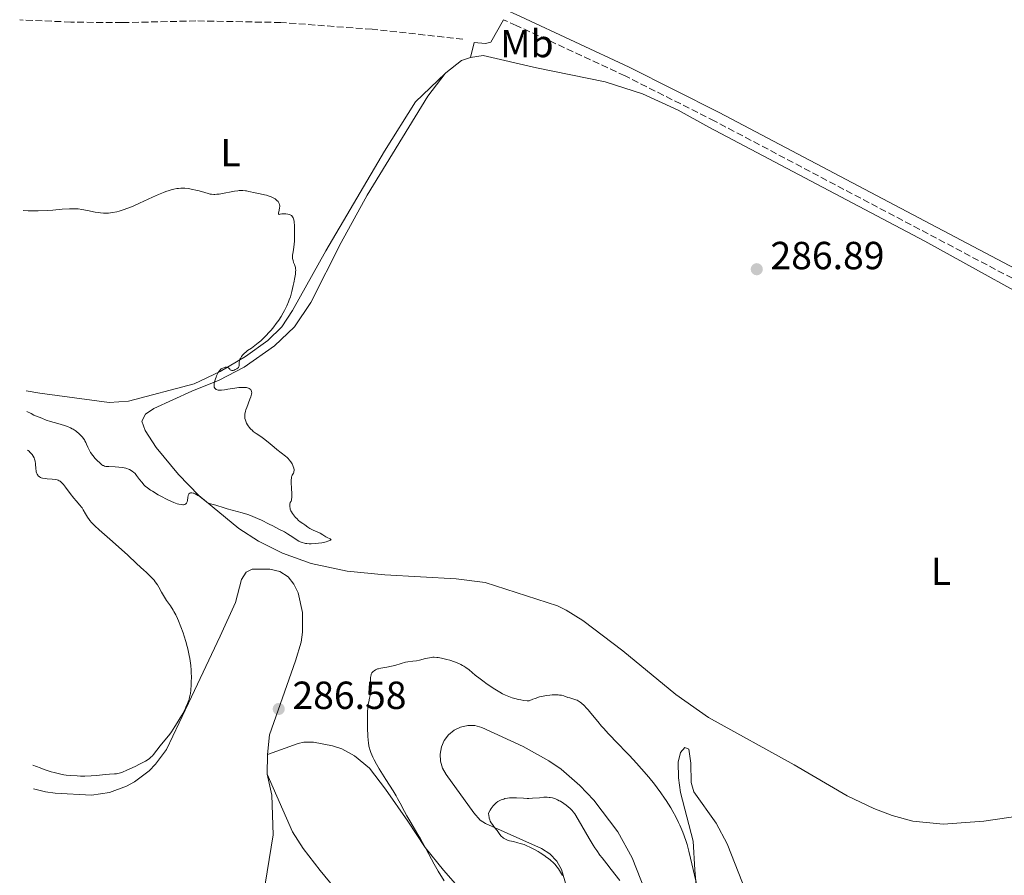
# Model space of a CAD drawing. Units: metres. Extents: x 625623 to 629107, y 4667096 to 4669471.
# Drawn here: x 625628 to 625880, y 4668887 to 4669105 of the extents above; entities that cross this region are included whole.
import ezdxf
from ezdxf.enums import TextEntityAlignment as Align

# ---------------------------------------------------------------- set-up
doc = ezdxf.new("R2010")
doc.units = ezdxf.units.M
doc.header["$MEASUREMENT"] = 0
doc.linetypes.add('DGN Style 3', pattern=[2.435890702152634, 1.739921930109024, -0.6959687720436097])
for name, color, linetype, lineweight in [('Camino', 7, 'DGN Style 3', 0), ('Cota de punto acotado terreno', 7, 'Continuous', 0), ('Curva de nivel intermedia', 30, 'Continuous', 0), ('Etiqueta de uso rústico', 92, 'Continuous', 0), ('Línea de cambio de uso (parcela vista)', 92, 'Continuous', 0), ('Margen derecho', 7, 'Continuous', 0), ('Punto acotado terreno (símbolo)', 7, 'Continuous', 0), ('Senda', 7, 'DGN Style 3', 0)]:
    doc.layers.add(name, color=color, linetype=linetype, lineweight=lineweight)
doc.styles.add('Style-Arial', font='arial.ttf')

# ---------------------------------------------------------------- blocks, each defined once
blk = doc.blocks.new('5PATER')
at = {"layer": 'Punto acotado terreno (símbolo)', "linetype": 'Continuous', "lineweight": 0}
h = blk.add_hatch(color=51, dxfattribs=at)
edge = h.paths.add_edge_path()
edge.add_ellipse((0, 0), major_axis=(-0.1095731443231308, -0.1110710700762829), ratio=0.9994222409660317, start_angle=0, end_angle=360)

msp = doc.modelspace()

# ---------------------------------------------------------------- linework, layer by layer
at = {"layer": 'Camino', "color": 7, "linetype": 'DGN Style 3', "lineweight": 0}
msp.add_polyline3d([(625897.2600000021, 4669031.330000003, 287.0899999999965), (625806.1000000002, 4669079.469999999, 286.6399999999994), (625783.1600000005, 4669091.050000002, 286.4999999999999), (625755.3599999994, 4669103.930000001, 286.2899999999935), (625752.1000000006, 4669105.410000001, 286.2599999999949)], dxfattribs=at)
at = {"layer": 'Curva de nivel intermedia', "color": 30, "linetype": 'Continuous', "lineweight": 0, "flags": 128}
for points, elevation in [([(625629.2700000006, 4669056.619999999), (625630.5800000003, 4669056.569999999), (625631.4299999997, 4669056.560000001), (625633.0900000005, 4669056.569999999), (625635.4199999997, 4669056.659999999), (625636.8400000011, 4669056.749999999), (625639.2900000009, 4669056.939999999), (625641.1500000006, 4669057.050000001), (625641.9100000005, 4669057.07), (625642.9000000008, 4669057.050000001), (625643.3700000001, 4669057.019999999), (625644.280000002, 4669056.909999999), (625645.7300000006, 4669056.65), (625647.6900000006, 4669056.239999999), (625648.6000000006, 4669056.08), (625649.0300000019, 4669056.029999999), (625649.8299999997, 4669055.96), (625650.600000001, 4669055.96), (625651.0900000005, 4669055.98), (625652.1100000018, 4669056.099999998), (625653.2100000017, 4669056.310000001), (625653.8200000018, 4669056.46), (625654.8400000011, 4669056.769999999), (625656.0300000003, 4669057.199999998), (625656.7000000007, 4669057.470000001), (625657.4299999994, 4669057.770000001), (625659.0000000007, 4669058.470000001), (625662.32, 4669060.01), (625663.8900000014, 4669060.710000002), (625665.1500000019, 4669061.25), (625665.7400000021, 4669061.480000001), (625666.5800000002, 4669061.769999999), (625667.3899999993, 4669061.999999999), (625667.7900000017, 4669062.100000001), (625668.5800000007, 4669062.24), (625668.9699999996, 4669062.279999998), (625669.5700000009, 4669062.320000002), (625670.1900000002, 4669062.320000002), (625670.6000000013, 4669062.300000001), (625671.4400000017, 4669062.23), (625672.6700000011, 4669062.029999998), (625673.4500000011, 4669061.869999999), (625673.9500000018, 4669061.74), (625674.8800000016, 4669061.489999999), (625676.5900000016, 4669060.96), (625677.1300000002, 4669060.84), (625677.4100000019, 4669060.800000001), (625677.9999999999, 4669060.74), (625678.3200000017, 4669060.74), (625678.8300000012, 4669060.77), (625679.4000000012, 4669060.83), (625680.6500000006, 4669061.050000002), (625682.4400000012, 4669061.409999999), (625683.3200000017, 4669061.57), (625684.1599999999, 4669061.689999999), (625684.5500000011, 4669061.720000001), (625685.1100000021, 4669061.749999999), (625685.4600000008, 4669061.74), (625686.1100000013, 4669061.689999999), (625686.4100000008, 4669061.639999999), (625686.9900000019, 4669061.529999999), (625688.6200000013, 4669061.119999998), (625689.8700000008, 4669060.859999999), (625690.9600000017, 4669060.640000001), (625691.4900000013, 4669060.529999998), (625692.22, 4669060.32), (625692.5599999997, 4669060.199999999), (625693.1800000012, 4669059.909999999), (625693.7000000018, 4669059.59), (625693.9900000002, 4669059.369999998), (625694.1600000003, 4669059.21), (625694.4500000007, 4669058.899999999), (625694.5700000013, 4669058.729999999), (625694.7500000002, 4669058.4), (625694.8399999996, 4669058.05), (625694.8700000009, 4669057.819999999), (625694.8700000009, 4669057.66), (625694.8399999996, 4669057.320000002), (625694.7200000011, 4669056.710000001), (625694.5900000016, 4669055.990000002), (625694.6000000006, 4669055.759999999), (625694.6699999997, 4669055.67), (625694.7700000004, 4669055.640000001), (625694.9900000016, 4669055.66), (625695.3899999994, 4669055.74), (625695.6300000009, 4669055.77), (625696.1800000007, 4669055.79), (625696.4800000002, 4669055.77), (625696.9299999995, 4669055.710000002), (625697.3499999997, 4669055.59), (625697.5399999997, 4669055.52), (625697.8500000003, 4669055.340000001), (625697.98, 4669055.230000001), (625698.1600000011, 4669055.01), (625698.3200000019, 4669054.720000002), (625698.3800000001, 4669054.550000002), (625698.5000000009, 4669054.130000001), (625698.5400000011, 4669053.880000001), (625698.6000000014, 4669053.449999999), (625698.6399999994, 4669052.96), (625698.6900000009, 4669051.8)], 285), ([(625698.6900000009, 4669051.8), (625698.6900000009, 4669050.529999998), (625698.6200000015, 4669048.82), (625698.5600000012, 4669048.039999999), (625698.3700000012, 4669046.59), (625698.2200000014, 4669045.600000001), (625698.17, 4669045.17), (625698.1500000021, 4669044.599999998), (625698.1800000012, 4669044.34), (625698.2800000019, 4669043.840000001), (625698.4400000004, 4669043.369999999), (625698.6600000019, 4669042.819999999), (625698.7700000014, 4669042.56), (625698.9099999999, 4669042.060000001), (625698.9500000001, 4669041.789999999), (625698.9600000012, 4669041.319999999), (625698.9500000001, 4669041.04), (625698.8800000009, 4669040.359999998), (625698.74, 4669039.490000002), (625698.4900000019, 4669038.13), (625698.3399999999, 4669037.42), (625697.98, 4669035.890000001), (625697.6100000013, 4669034.58), (625697.3300000018, 4669033.8), (625697.1300000006, 4669033.279999999), (625696.6600000013, 4669032.230000001), (625696.0800000001, 4669031.070000002), (625695.7500000015, 4669030.460000001), (625695.2100000007, 4669029.529999998), (625694.6299999995, 4669028.61), (625694.320000001, 4669028.149999999), (625694.0000000015, 4669027.710000001), (625693.3399999999, 4669026.859999999), (625692.6600000003, 4669026.050000001), (625692.1999999998, 4669025.539999999), (625691.3000000013, 4669024.59), (625690.4400000008, 4669023.739999999), (625690.0200000005, 4669023.34), (625689.4100000004, 4669022.800000001), (625688.5200000008, 4669022.09), (625687.6800000003, 4669021.48), (625686.6800000012, 4669020.809999999), (625686.2600000009, 4669020.519999999), (625685.7600000004, 4669020.109999999), (625685.500000001, 4669019.84), (625685.3400000001, 4669019.66), (625685.0700000018, 4669019.27), (625684.8200000015, 4669018.819999999), (625684.7099999997, 4669018.59), (625684.5800000001, 4669018.240000002), (625684.4999999997, 4669017.899999999), (625684.4800000017, 4669017.74), (625684.4800000017, 4669017.430000001), (625684.5100000009, 4669017.060000001), (625684.4999999997, 4669016.890000001), (625684.4500000004, 4669016.720000001), (625684.3200000008, 4669016.5), (625684.2400000005, 4669016.42), (625684.0400000014, 4669016.249999999), (625683.8800000005, 4669016.140000001), (625683.5300000019, 4669015.95), (625683.2400000013, 4669015.84), (625682.9700000008, 4669015.769999999), (625682.8400000011, 4669015.76), (625682.6600000003, 4669015.749999999), (625682.5000000015, 4669015.78), (625682.4000000008, 4669015.82), (625682.230000001, 4669015.909999999), (625682.0900000001, 4669016.039999999), (625681.8300000008, 4669016.31), (625681.6200000007, 4669016.48), (625681.5100000012, 4669016.529999998), (625681.2499999999, 4669016.59), (625680.9700000003, 4669016.569999999), (625680.7699999991, 4669016.529999998), (625680.3600000001, 4669016.359999998), (625680.0899999996, 4669016.210000001), (625679.9500000011, 4669016.12), (625679.7499999999, 4669015.95), (625679.4500000004, 4669015.619999999), (625679.1500000008, 4669015.179999999), (625679.0000000012, 4669014.91), (625678.7300000007, 4669014.350000001), (625678.600000001, 4669014.05), (625678.4199999999, 4669013.569999999), (625678.2099999998, 4669012.850000001), (625678.1200000005, 4669012.389999999), (625678.1000000003, 4669012.17), (625678.0900000014, 4669011.88), (625678.1200000005, 4669011.609999999), (625678.1600000006, 4669011.460000002), (625678.2900000003, 4669011.199999998), (625678.3700000008, 4669011.089999998), (625678.600000001, 4669010.909999999), (625678.8899999993, 4669010.789999999), (625679.1200000017, 4669010.730000001), (625679.2800000005, 4669010.710000001), (625679.6600000005, 4669010.689999999), (625680.0100000014, 4669010.699999999), (625680.7900000014, 4669010.789999999), (625681.650000002, 4669010.919999998)], 285), ([(625681.650000002, 4669010.919999998), (625682.8099999998, 4669011.130000001), (625683.3799999999, 4669011.23), (625684.4100000003, 4669011.369999997), (625684.890000001, 4669011.41), (625685.5400000013, 4669011.42), (625686.1400000004, 4669011.380000001), (625686.4199999997, 4669011.34), (625686.8700000012, 4669011.23), (625687.0800000012, 4669011.140000001), (625687.3400000005, 4669010.980000001), (625687.4800000014, 4669010.829999999), (625687.610000001, 4669010.61), (625687.6800000003, 4669010.390000001), (625687.7000000004, 4669010.270000001), (625687.7100000017, 4669010.069999999), (625687.6800000003, 4669009.720000001), (625687.5900000009, 4669009.32), (625687.5000000015, 4669009.029999999), (625687.2800000003, 4669008.390000001), (625686.450000001, 4669006.31), (625686.2200000007, 4669005.640000002), (625686.1200000001, 4669005.33), (625686.0199999996, 4669004.890000001), (625685.9800000016, 4669004.609999998), (625685.9400000013, 4669004.099999999), (625685.9500000003, 4669003.869999998), (625686.0000000016, 4669003.429999999), (625686.1000000001, 4669003.02), (625686.1900000017, 4669002.769999999), (625686.4100000008, 4669002.279999999), (625686.67, 4669001.810000001), (625686.8200000019, 4669001.59), (625687.05, 4669001.26), (625687.4400000012, 4669000.8), (625687.8800000015, 4669000.369999998), (625688.1100000017, 4669000.17), (625688.350000001, 4668999.98), (625688.8700000016, 4668999.609999998), (625690.0600000008, 4668998.830000001), (625690.7600000004, 4668998.34), (625691.9100000015, 4668997.429999999), (625693.4699999995, 4668996.130000001), (625694.1800000002, 4668995.55), (625696.3600000017, 4668993.869999998), (625696.810000001, 4668993.449999998), (625697.03, 4668993.24), (625697.3200000006, 4668992.9), (625697.7099999996, 4668992.38), (625698.0300000014, 4668991.83), (625698.2100000002, 4668991.449999998), (625698.3100000009, 4668991.210000001), (625698.4600000007, 4668990.75), (625698.5400000011, 4668990.34), (625698.55, 4668990.149999999), (625698.520000001, 4668989.890000001), (625698.4500000017, 4668989.640000001), (625698.3900000014, 4668989.519999999), (625698.0800000007, 4668988.96), (625697.9700000011, 4668988.679999999), (625697.9300000009, 4668988.509999999), (625697.8500000003, 4668988.090000001), (625697.8300000003, 4668987.849999999), (625697.8100000002, 4668987.409999999), (625697.8100000002, 4668986.91), (625697.8700000005, 4668985.739999999), (625697.9600000001, 4668984.109999999), (625697.9700000011, 4668983.37), (625697.9300000009, 4668982.76), (625697.8900000006, 4668982.509999999), (625697.7699999999, 4668982.33), (625697.5900000011, 4668981.959999999), (625697.4900000005, 4668981.589999998), (625697.4500000003, 4668981.34), (625697.4400000013, 4668981.180000001), (625697.4500000003, 4668980.859999999), (625697.5100000007, 4668980.5), (625697.5800000001, 4668980.27), (625697.7600000009, 4668979.82), (625697.8700000005, 4668979.599999999), (625698.1100000021, 4668979.190000001), (625698.3900000014, 4668978.800000001), (625698.9400000012, 4668978.15), (625699.2200000006, 4668977.849999999), (625699.7100000001, 4668977.399999999), (625700.1100000001, 4668977.08), (625700.7899999997, 4668976.630000001), (625701.2900000003, 4668976.249999999), (625702.0800000017, 4668975.660000001), (625702.5700000012, 4668975.359999999), (625703.4299999995, 4668974.930000001), (625704.660000001, 4668974.38), (625705.2100000009, 4668974.109999999), (625705.8900000004, 4668973.709999999), (625706.6400000014, 4668973.230000001), (625707.0100000001, 4668973.03), (625707.740000001, 4668972.71), (625707.900000002, 4668972.619999998), (625707.9900000015, 4668972.509999999), (625707.8799999997, 4668972.34), (625707.7099999997, 4668972.259999999)], 285), ([(625647.0899999995, 4668994.009999999), (625646.5400000019, 4668994.760000001), (625646.3099999994, 4668995.119999998), (625646.1200000016, 4668995.46), (625645.8300000011, 4668996.09), (625645.5100000014, 4668996.899999999), (625645.3200000015, 4668997.319999999), (625645.0800000001, 4668997.76), (625644.9300000003, 4668997.999999999), (625644.6100000006, 4668998.439999999), (625644.4299999997, 4668998.679999999), (625644.120000001, 4668999.029999999), (625643.5700000012, 4668999.57), (625642.9299999997, 4669000.109999999), (625642.5699999998, 4669000.359999999), (625642.0500000013, 4669000.689999998), (625641.7800000008, 4669000.849999999), (625641.3499999995, 4669001.07), (625640.6500000021, 4669001.37), (625639.8899999999, 4669001.640000001), (625638.1399999998, 4669002.140000001), (625636.26, 4669002.689999999), (625635.1900000017, 4669003.06), (625634.0200000004, 4669003.5), (625633.39, 4669003.759999999), (625632.0399999999, 4669004.350000001), (625631.3300000014, 4669004.699999998), (625630.1900000015, 4669005.279999999)], 285), ([(625642.8100000012, 4668982.38), (625642.2400000013, 4668983.06), (625641.3200000004, 4668984.279999999), (625640.1100000012, 4668985.939999998), (625639.5700000003, 4668986.609999998), (625639.1100000021, 4668987.109999999), (625638.900000002, 4668987.289999999), (625638.77, 4668987.399999999), (625638.4999999997, 4668987.560000001), (625638.2200000002, 4668987.680000001), (625638.0200000014, 4668987.739999999), (625637.5899999999, 4668987.829999999), (625636.7100000015, 4668987.930000001), (625635.4500000009, 4668988.029999998), (625634.900000001, 4668988.079999999), (625634.2599999995, 4668988.180000001), (625633.9300000009, 4668988.27), (625633.7499999999, 4668988.350000001), (625633.4300000002, 4668988.529999998), (625633.1399999997, 4668988.779999999), (625633.01, 4668988.939999999), (625632.8300000012, 4668989.230000001), (625632.6900000004, 4668989.600000001), (625632.63, 4668989.82), (625632.5899999999, 4668990.06), (625632.5300000017, 4668990.609999999), (625632.4199999999, 4668991.869999998), (625632.3200000017, 4668992.519999999), (625632.1800000007, 4668993.100000001), (625632.0800000002, 4668993.380000001), (625631.8800000013, 4668993.800000002), (625631.6100000008, 4668994.220000001), (625631.4400000009, 4668994.430000001), (625631.0300000019, 4668994.859999998), (625630.7900000005, 4668995.069999998), (625630.3600000013, 4668995.390000001)], 290.0000000000001), ([(625707.7099999997, 4668972.259999999), (625707.1800000002, 4668972.070000002), (625706.7199999996, 4668971.939999999), (625705.6199999999, 4668971.699999998), (625704.7600000015, 4668971.56), (625703.9300000002, 4668971.460000001), (625702.9100000008, 4668971.409999999), (625702.4400000015, 4668971.409999999), (625701.7799999998, 4668971.460000001), (625701.4800000003, 4668971.51), (625701.190000002, 4668971.57), (625700.6500000011, 4668971.720000001), (625700.1400000014, 4668971.92), (625699.7999999995, 4668972.09), (625699.0900000009, 4668972.509999999), (625698.1900000002, 4668973.109999998), (625696.8300000011, 4668974.009999999), (625696.0800000001, 4668974.46), (625694.8600000021, 4668975.109999998), (625693.1100000017, 4668975.980000001), (625692.1999999998, 4668976.439999999), (625690.2599999999, 4668977.429999999), (625689.1900000013, 4668977.930000001), (625688.02, 4668978.430000001), (625687.3800000009, 4668978.66), (625686.7100000002, 4668978.890000001), (625685.310000001, 4668979.319999999), (625681.4199999997, 4668980.359999999), (625680.1400000011, 4668980.75), (625679.0200000012, 4668981.13), (625678.5600000008, 4668981.28), (625677.1600000015, 4668981.66), (625676.6900000023, 4668981.83), (625676.4599999997, 4668981.939999999), (625676.2400000007, 4668982.069999999), (625675.8000000003, 4668982.369999998), (625674.5199999996, 4668983.399999999), (625673.9600000008, 4668983.800000001), (625673.6900000003, 4668983.970000001), (625673.2800000013, 4668984.179999999), (625672.9000000014, 4668984.34), (625672.7100000014, 4668984.4), (625672.4000000006, 4668984.470000001), (625672.2599999999, 4668984.480000001), (625672.0499999997, 4668984.470000001), (625671.8799999999, 4668984.409999999), (625671.6600000008, 4668984.21), (625671.6000000006, 4668984.119999998), (625671.5300000012, 4668983.939999999), (625671.4800000021, 4668983.73), (625671.4100000004, 4668983.220000001), (625671.3000000009, 4668982.480000001), (625671.2000000003, 4668982.140000001), (625671.0599999995, 4668981.84), (625670.9600000011, 4668981.720000001), (625670.7800000003, 4668981.579999999), (625670.6399999993, 4668981.499999999), (625670.530000002, 4668981.470000001), (625670.2999999997, 4668981.419999998), (625670.1000000006, 4668981.409999999), (625669.6400000001, 4668981.439999999), (625669.0999999993, 4668981.550000001), (625668.7000000014, 4668981.67), (625667.7900000017, 4668982), (625667.2100000005, 4668982.25), (625665.97, 4668982.84), (625664.6800000003, 4668983.499999999), (625663.8399999999, 4668983.970000001), (625662.3400000001, 4668984.859999998), (625661.8700000007, 4668985.16), (625661.0999999995, 4668985.71), (625660.4900000016, 4668986.199999999), (625660.1600000008, 4668986.52), (625659.9599999996, 4668986.73), (625659.5999999997, 4668987.149999999), (625659.040000001, 4668987.9), (625658.5500000014, 4668988.569999998), (625658.2899999999, 4668988.899999999), (625657.8800000009, 4668989.38), (625657.4600000007, 4668989.76), (625657.2300000006, 4668989.939999999), (625656.8600000016, 4668990.189999999), (625656.4600000017, 4668990.410000001), (625656.2400000002, 4668990.509999999), (625655.7700000008, 4668990.690000001), (625655.5200000005, 4668990.769999999), (625655.1200000005, 4668990.869999999), (625654.6800000002, 4668990.949999999), (625653.7700000004, 4668991.05), (625652.8300000017, 4668991.109999998), (625651.1799999998, 4668991.15), (625650.6400000011, 4668991.189999999), (625650.4100000008, 4668991.220000001), (625650.0900000012, 4668991.279999998), (625649.8000000007, 4668991.4), (625649.6599999999, 4668991.470000001), (625649.4400000009, 4668991.609999998), (625648.9500000014, 4668992), (625648.1500000011, 4668992.789999999), (625647.7199999997, 4668993.259999998), (625647.0899999995, 4668994.009999999)], 285), ([(625631.8000000007, 4668914.83), (625633.6000000001, 4668914.140000001), (625634.6600000019, 4668913.76), (625636.4700000001, 4668913.16), (625637.2500000002, 4668912.930000001), (625638.5700000012, 4668912.589999998), (625639.6700000009, 4668912.380000001), (625640.3100000002, 4668912.289999999), (625641.4600000012, 4668912.180000001), (625643.1100000008, 4668912.09), (625643.910000001, 4668912.060000001), (625645.0599999998, 4668912.05), (625646.6400000001, 4668912.09), (625648.0199999993, 4668912.189999999), (625649.6100000007, 4668912.380000001), (625650.3400000016, 4668912.45), (625651.3699999999, 4668912.519999999), (625652.6100000005, 4668912.589999998), (625653.1500000014, 4668912.640000001), (625653.8100000008, 4668912.760000001), (625654.1500000004, 4668912.850000001), (625654.7100000014, 4668913.039999997), (625655.8300000012, 4668913.519999999), (625657.9300000002, 4668914.52), (625659.060000001, 4668915.080000001), (625660.5499999997, 4668915.890000001), (625660.9499999997, 4668916.130000001), (625661.5800000001, 4668916.550000002), (625662.0499999995, 4668916.929999999), (625662.2900000009, 4668917.159999999), (625662.7000000001, 4668917.640000001), (625663.1200000001, 4668918.220000001), (625663.7900000007, 4668919.130000001), (625664.2100000009, 4668919.66), (625664.7200000006, 4668920.26), (625665.5400000009, 4668921.209999999), (625666.0000000013, 4668921.779999999), (625666.7700000004, 4668922.79), (625667.1900000004, 4668923.369999998), (625668.070000001, 4668924.689999999), (625668.6700000003, 4668925.65), (625669.4600000014, 4668926.960000001), (625669.8300000002, 4668927.619999997), (625670.5900000001, 4668929.02), (625670.9000000008, 4668929.660000001), (625671.1700000013, 4668930.239999999), (625671.3300000001, 4668930.600000001), (625671.5800000003, 4668931.27), (625671.690000002, 4668931.59), (625671.8500000008, 4668932.189999999), (625671.9700000016, 4668932.779999998), (625672.0400000007, 4668933.17), (625672.1300000001, 4668933.999999999), (625672.2300000007, 4668935.4), (625672.270000001, 4668936.16), (625672.2900000011, 4668937.34), (625672.270000001, 4668938.55), (625672.2400000019, 4668939.149999999), (625672.1500000004, 4668940.340000001), (625672.0900000001, 4668940.929999998), (625671.9100000011, 4668942.109999998), (625671.7700000004, 4668942.910000001), (625671.4000000015, 4668944.539999999), (625671.2300000016, 4668945.180000001), (625670.8600000006, 4668946.480000001), (625670.4500000017, 4668947.779999999), (625670.1699999999, 4668948.630000001), (625669.5799999998, 4668950.24), (625669.0099999999, 4668951.689999999), (625668.7200000016, 4668952.350000001), (625668.2900000003, 4668953.269999999), (625667.85, 4668954.109999999), (625667.6200000017, 4668954.489999999), (625666.9199999999, 4668955.570000002), (625665.9299999997, 4668956.970000001), (625665.4300000013, 4668957.75), (625664.6800000003, 4668959.069999999), (625663.9900000019, 4668960.300000001), (625663.6200000008, 4668960.899999999), (625663.0599999998, 4668961.74), (625662.7600000004, 4668962.130000001), (625662.1400000011, 4668962.819999999), (625661.4999999997, 4668963.439999999), (625660.6400000014, 4668964.220000001), (625660.2200000011, 4668964.599999999), (625658.2899999999, 4668966.430000001), (625656.01, 4668968.52), (625652.1200000008, 4668971.999999999), (625649.4000000006, 4668974.409999999), (625648.7200000011, 4668974.99), (625647.6200000015, 4668976.01), (625646.7899999999, 4668976.869999997), (625646.3600000008, 4668977.359999999), (625646.1200000016, 4668977.67), (625645.7300000006, 4668978.229999999), (625645.2200000008, 4668979.09), (625644.670000001, 4668980.109999998), (625644.3700000015, 4668980.59), (625644.1900000004, 4668980.819999999), (625643.7900000003, 4668981.289999999), (625642.8100000012, 4668982.38)], 290.0000000000001), ([(625769.040000001, 4668932.01), (625768.5600000003, 4668932.15), (625767.55, 4668932.52), (625766.9100000008, 4668932.689999999), (625766.39, 4668932.77), (625766.0900000005, 4668932.800000001), (625765.5899999999, 4668932.83), (625764.9100000003, 4668932.83), (625764.5400000014, 4668932.81), (625763.9400000002, 4668932.759999999), (625762.9600000012, 4668932.619999998), (625761.8900000006, 4668932.400000001), (625761.3300000017, 4668932.26), (625760.1600000005, 4668931.9), (625759.5599999992, 4668931.679999999), (625758.6300000016, 4668931.300000002), (625758.1700000013, 4668931.319999999), (625757.2999999995, 4668931.399999999), (625756.4800000014, 4668931.519999998), (625755.9500000017, 4668931.619999998), (625754.9700000006, 4668931.86), (625754.280000002, 4668932.07), (625753.8399999995, 4668932.220000001), (625753.0100000004, 4668932.550000001), (625752.6100000001, 4668932.73), (625751.8600000013, 4668933.109999999), (625751.1600000017, 4668933.499999999), (625749.8699999999, 4668934.300000001), (625747.9299999997, 4668935.579999999), (625746.7899999997, 4668936.38), (625746.1000000013, 4668936.9), (625744.8600000007, 4668937.859999999), (625743.2800000005, 4668939.17), (625742.5000000005, 4668939.759999999), (625741.9400000017, 4668940.119999999), (625741.6399999998, 4668940.3), (625741.1600000015, 4668940.56), (625740.6500000019, 4668940.800000001), (625739.5200000008, 4668941.25), (625738.3499999996, 4668941.640000002), (625737.5800000008, 4668941.859999998), (625736.2000000017, 4668942.199999998), (625735.3800000013, 4668942.359999998), (625735.0199999993, 4668942.399999999), (625734.3900000011, 4668942.439999999), (625733.990000001, 4668942.42), (625733.7300000017, 4668942.399999999), (625733.1799999997, 4668942.300000001), (625732.1200000002, 4668942.06), (625730.6000000003, 4668941.680000001), (625729.8800000006, 4668941.539999999), (625728.9000000015, 4668941.399999999), (625727.6699999999, 4668941.259999999), (625727.0199999996, 4668941.140000001), (625725.9199999998, 4668940.84), (625724.3100000005, 4668940.340000001), (625723.4800000011, 4668940.13), (625722.2499999997, 4668939.890000002), (625720.7499999999, 4668939.649999999), (625720.1200000017, 4668939.5), (625719.8500000013, 4668939.42), (625719.3700000007, 4668939.220000001), (625718.9900000007, 4668938.98), (625718.7800000006, 4668938.81), (625718.6599999999, 4668938.689999999), (625718.4600000011, 4668938.430000001), (625718.2900000011, 4668938.119999998), (625718.2300000008, 4668937.96), (625718.1300000001, 4668937.570000002), (625718.1000000011, 4668937.260000001), (625718.070000002, 4668936.5), (625718.1200000013, 4668934.149999999), (625718.0900000001, 4668933.34), (625718.0499999997, 4668932.970000001), (625718.0000000006, 4668932.619999998), (625717.8600000021, 4668931.960000001), (625717.6299999995, 4668931), (625717.52, 4668930.409999999), (625717.3900000004, 4668929.31), (625717.3500000001, 4668928.639999999), (625717.300000001, 4668927.100000001), (625717.300000001, 4668925.420000001), (625717.320000001, 4668924.31), (625717.4000000015, 4668922.3), (625717.490000001, 4668921.100000001), (625717.5500000013, 4668920.600000001), (625717.700000001, 4668919.71), (625717.8300000007, 4668919.180000001), (625717.9400000002, 4668918.829999999), (625718.2000000017, 4668918.100000001), (625718.7200000002, 4668916.88), (625719.0500000011, 4668916.199999998), (625719.63, 4668915.09), (625720.3200000006, 4668913.869999999), (625720.7099999996, 4668913.220000001), (625722.0100000005, 4668911.140000001), (625723.8400000011, 4668908.300000002), (625724.6500000001, 4668906.96), (625725.0200000012, 4668906.34), (625725.6600000005, 4668905.159999998), (625726.8000000005, 4668902.99)], 290.0000000000001), ([(625801.8400000001, 4668882.809999999), (625800.9100000003, 4668886.699999998), (625799.9199999999, 4668891.019999999), (625799.4700000007, 4668892.859999998), (625799.0199999993, 4668894.51), (625798.78, 4668895.279999999), (625798.2999999995, 4668896.739999998), (625797.9500000008, 4668897.680000001), (625797.7000000004, 4668898.289999997), (625797.1700000007, 4668899.510000001), (625796.8399999999, 4668900.199999998), (625796.1400000004, 4668901.600000001), (625795.3800000002, 4668902.999999999), (625794.8400000016, 4668903.930000001), (625793.7000000017, 4668905.76), (625793.2600000014, 4668906.42), (625792.3400000005, 4668907.74), (625791.3700000005, 4668909.059999999), (625790.6900000009, 4668909.939999999), (625789.2300000013, 4668911.75), (625787.4000000008, 4668913.890000001), (625786.1, 4668915.349999999), (625784.3099999995, 4668917.289999999), (625783.400000002, 4668918.239999999), (625781.3800000013, 4668920.32), (625778.8500000011, 4668922.949999998), (625777.7000000001, 4668924.199999998), (625777.1600000013, 4668924.810000001), (625776.1700000011, 4668925.999999999), (625774.4500000001, 4668928.13), (625773.7000000012, 4668929.02), (625773.3500000003, 4668929.42), (625772.6799999998, 4668930.099999999), (625772.0499999995, 4668930.66), (625771.6500000015, 4668930.960000002), (625771.4000000014, 4668931.130000002), (625770.8899999994, 4668931.42), (625770.6200000012, 4668931.539999999), (625770.0700000013, 4668931.739999999), (625769.040000001, 4668932.01)], 290.0000000000001), ([(625781.8300000007, 4668885.390000001), (625779.6500000014, 4668888.17), (625778.5100000014, 4668889.589999998), (625777.280000002, 4668891.109999998), (625776.7400000012, 4668891.83), (625775.9100000019, 4668892.99), (625775.4700000016, 4668893.660000001), (625774.9999999999, 4668894.409999999), (625773.9900000019, 4668896.090000001), (625771.1900000012, 4668900.939999999), (625770.3200000017, 4668902.349999999), (625769.9100000004, 4668902.930000001), (625769.66, 4668903.220000001), (625769.1300000004, 4668903.719999999), (625768.0799999998, 4668904.57), (625767.4900000019, 4668905), (625766.6200000002, 4668905.59), (625766.360000001, 4668905.749999999), (625765.8600000002, 4668906.01), (625765.410000001, 4668906.199999998), (625765.1300000015, 4668906.31), (625764.5800000017, 4668906.459999999), (625764.0499999998, 4668906.58), (625763.7700000004, 4668906.609999999), (625763.2899999998, 4668906.640000001), (625762.4200000003, 4668906.619999998), (625761.2900000016, 4668906.52), (625759.5100000001, 4668906.359999998), (625758.5700000013, 4668906.320000002), (625758.0999999996, 4668906.320000002), (625757.1699999999, 4668906.359999998), (625755.3900000006, 4668906.470000001), (625754.5800000015, 4668906.490000002), (625753.910000001, 4668906.48), (625753.5900000014, 4668906.449999998), (625753.1300000009, 4668906.399999999), (625752.4700000016, 4668906.27), (625752.1500000019, 4668906.180000001), (625751.5100000004, 4668905.960000001), (625750.9400000004, 4668905.689999999), (625750.640000001, 4668905.51), (625750.1900000017, 4668905.17), (625749.7100000011, 4668904.710000002), (625749.4600000007, 4668904.430000001), (625748.9400000023, 4668903.730000001), (625748.6600000005, 4668903.310000001), (625748.2300000014, 4668902.579999999), (625748.3099999997, 4668901.909999998), (625748.3900000001, 4668901.52), (625748.4500000004, 4668901.279999998), (625748.5800000001, 4668900.850000001), (625748.7000000008, 4668900.560000001), (625748.9600000001, 4668900.060000001), (625749.2400000016, 4668899.649999999), (625749.8300000017, 4668898.939999999), (625750.4300000007, 4668898.149999999), (625751.1600000017, 4668897.15), (625751.5300000005, 4668896.720000001), (625751.9200000018, 4668896.359999998), (625752.1299999995, 4668896.199999998), (625752.570000002, 4668895.920000001), (625752.9000000006, 4668895.769999999), (625753.1300000009, 4668895.679999999), (625753.6400000005, 4668895.519999999), (625754.6599999998, 4668895.279999999), (625755.7500000005, 4668895.02), (625756.3600000007, 4668894.850000001), (625757.350000001, 4668894.51), (625757.8899999995, 4668894.289999999), (625759.0200000006, 4668893.769999998), (625760.1800000007, 4668893.17), (625760.9400000006, 4668892.74), (625761.4300000002, 4668892.439999999), (625762.3700000012, 4668891.849999998), (625763.2000000004, 4668891.27), (625763.5900000016, 4668890.980000001), (625764.1300000002, 4668890.539999999), (625764.8600000012, 4668889.859999998), (625765.2000000009, 4668889.499999999), (625765.8300000012, 4668888.739999999), (625766.1399999997, 4668888.34), (625766.7000000007, 4668887.480000001), (625767.2000000014, 4668886.600000001)], 294.9999999999999), ([(625726.8000000005, 4668902.99), (625727.3800000016, 4668901.909999998), (625728.3800000007, 4668900.199999998), (625729.97, 4668897.559999999), (625730.8700000007, 4668895.999999999), (625732.3300000003, 4668893.350000001), (625734.3900000011, 4668889.56), (625735.4100000004, 4668887.74), (625736.880000001, 4668885.23)], 290.0000000000001)]:
    msp.add_lwpolyline(points, dxfattribs=dict(at, elevation=elevation))
at = {"layer": 'Línea de cambio de uso (parcela vista)', "color": 92, "linetype": 'Continuous', "lineweight": 0, "extrusion": (0.0004576379262187198, 0.04585532037505689, 0.9989479867144383), "elevation": 214667.6571306829, "flags": 128}
msp.add_lwpolyline([(-579066.9397752512, -4669997.895679776), (-579066.9397752512, -4669992.880153881)], dxfattribs=at)
at = {"layer": 'Línea de cambio de uso (parcela vista)', "color": 92, "linetype": 'Continuous', "lineweight": 0}
for points in [[(625743.6600000003, 4669095.76, 286.25), (625744.5999999996, 4669099.560000001, 286.2700000000041), (625747.5099999999, 4669099.359999999, 286.2700000000041), (625748.8899999997, 4669099.630000001, 286.2899999999936), (625752.0999999996, 4669105.41, 286.2599999999948)], [(625983.8899999997, 4668932.82, 288.2799999999988), (625976.9299999997, 4668941.850000001, 288.0899999999965), (625959.2100000001, 4668968.9, 287.8099999999977), (625941.7300000006, 4668996.27, 287.679999999993), (625936.8200000003, 4669001.939999999, 287.6199999999953), (625931.3200000003, 4669006.930000001, 287.6699999999983), (625921.0999999996, 4669014.779999999, 287.5599999999977), (625912.3099999997, 4669020.34, 287.5), (625896.2000000002, 4669028.689999999, 287.3000000000029), (625859.8200000003, 4669048.75, 287.0800000000018), (625804.5499999998, 4669077.92, 286.7299999999959), (625796.7199999997, 4669082.32, 286.570000000007), (625787.6200000001, 4669086.470000001, 286.5599999999977), (625778.0800000001, 4669089.529999999, 286.5200000000041), (625760.5300000003, 4669093.07, 286.4600000000065), (625746.8700000001, 4669096.24, 286.2899999999936), (625743.6600000003, 4669095.76, 286.25)], [(625743.6600000003, 4669095.76, 286.25), (625741.3399999999, 4669095.02, 286.2100000000065), (625737.3300000001, 4669091.84, 286.1000000000058), (625737.2000000002, 4669091.67, 286.1000000000058)], [(625630.0899999999, 4669010.5, 284), (625633.5199999996, 4669009.91, 284.0899999999965), (625651.2999999998, 4669007.550000001, 284.2599999999948), (625656.2400000002, 4669007.9, 284.7200000000012), (625673.0300000003, 4669012.310000001, 284.8999999999942), (625679.6799999997, 4669015.480000001, 285.0500000000029), (625686.1299999999, 4669019.279999999, 285.1399999999995), (625691.8700000001, 4669023.430000001, 284.9799999999959), (625695.4500000002, 4669026.92, 285.0899999999965), (625698.1200000001, 4669031.039999999, 285.1000000000058), (625706.6699999999, 4669046.300000001, 285.3600000000006), (625721.7000000002, 4669071.76, 285.6199999999953), (625729.5499999998, 4669084.369999999, 285.8699999999953), (625737.2000000002, 4669091.67, 286.1000000000058)], [(625737.2000000002, 4669091.67, 286.1000000000058), (625732.7699999996, 4669085.9, 285.9700000000012), (625717.2699999996, 4669060.51, 285.7100000000065), (625710.5499999998, 4669048.449999999, 285.4100000000035), (625702.8200000003, 4669033.119999999, 285.1900000000023), (625698.6600000003, 4669026.869999999, 285.1499999999942), (625693.5700000003, 4669022.050000001, 285.0399999999936), (625685.75, 4669016.57, 285.1000000000058), (625679.3899999997, 4669013.27, 285.0099999999948), (625672.4500000002, 4669010.430000001, 284.9100000000035), (625662.7000000002, 4669005.980000001, 284.6900000000023), (625660.5800000001, 4669004.560000001, 284.6100000000006), (625659.5999999996, 4669002.779999999, 284.6000000000058), (625660.4400000004, 4669000.42, 284.5299999999988), (625663.25, 4668996.07, 284.5800000000018), (625669, 4668989.17, 284.7599999999948), (625674.2199999997, 4668983.800000001, 284.9700000000012), (625684.4500000002, 4668975.359999999, 285.2899999999936), (625689.4400000004, 4668972.140000001, 285.3899999999995), (625695.5800000001, 4668969.039999999, 285.3399999999965), (625702.9299999997, 4668966.380000001, 285.5), (625712.0999999996, 4668964.449999999, 285.6900000000023), (625721.7300000006, 4668963.51, 285.6900000000023), (625740, 4668962.5, 285.820000000007), (625747.4400000004, 4668961.550000001, 285.9900000000052), (625765.8799999999, 4668955.550000001, 285.9600000000065), (625768.1399999997, 4668954.480000001, 286.0200000000041), (625772.3600000005, 4668951.810000001, 286.0599999999977), (625782.6399999997, 4668944.07, 286.0899999999965), (625796.1299999999, 4668932.91, 286.070000000007), (625804.5199999996, 4668927.050000001, 286.25), (625826.4000000004, 4668914.930000001, 286.3399999999965), (625839.9900000002, 4668907, 286.6199999999953), (625846.79, 4668903.779999999, 286.5800000000018), (625851.4600000001, 4668901.99, 286.6600000000035), (625856.7800000003, 4668900.51, 286.7400000000052), (625864.4600000001, 4668899.75, 286.7700000000041), (625874.9299999997, 4668900.560000001, 286.9499999999971), (625887.7100000001, 4668902.41, 287.4499999999971)], [(625631.9000000004, 4668908.82, 288.4900000000052), (625634.9600000001, 4668907.99, 288.5500000000029), (625637.4299999997, 4668907.66, 288.5500000000029), (625646.7599999999, 4668907.16, 288.7400000000052), (625651.3700000001, 4668907.880000001, 288.7599999999948), (625655.7400000002, 4668909.49, 288.8300000000018), (625657.79, 4668910.609999999, 289.1000000000058), (625661.5199999996, 4668913.42, 289.1499999999942), (625663.1500000004, 4668915.08, 289.3000000000029), (625665.9000000004, 4668918.84, 289.5099999999948), (625669.1299999999, 4668925.619999999, 290), (625673.0499999998, 4668933.92, 289.6499999999942), (625679.6500000004, 4668947.810000001, 287.2700000000041), (625683.54, 4668956.439999999, 285.7299999999959), (625685.0700000003, 4668962.27, 285.4900000000052), (625686.3099999997, 4668964.180000001, 285.4700000000012), (625687.8099999997, 4668964.960000001, 285.4600000000065), (625692.3399999999, 4668964.91, 285.5099999999948), (625694.8700000001, 4668964.32, 285.5399999999936), (625697.04, 4668962.970000001, 285.5800000000018), (625698.4600000001, 4668961.109999999, 285.6000000000058), (625699.6200000001, 4668958.880000001, 285.6199999999953), (625700.7199999997, 4668953.83, 285.8699999999953), (625700.6799999997, 4668948.83, 285.9600000000065), (625700.3600000005, 4668946.310000001, 286.0899999999965), (625698.9100000003, 4668941.470000001, 286.3099999999977), (625692.2999999998, 4668922.57, 286.7700000000041), (625691.7599999999, 4668917.52, 286.9100000000035)], [(625788.3200000003, 4668882.74, 294.5299999999988), (625785.0099999999, 4668891.109999999, 294.1699999999983), (625781.2999999998, 4668897.810000001, 294.1399999999995), (625775.1799999997, 4668905.92, 294.429999999993), (625771.5899999999, 4668909.640000001, 294.2400000000052), (625766.8200000003, 4668913.800000001, 294.2599999999948), (625763.6600000003, 4668915.980000001, 294.1699999999983), (625757.1100000005, 4668919.619999999, 293.820000000007), (625746.5800000001, 4668924.470000001, 294.4600000000065), (625744.7699999996, 4668924.949999999, 294.5800000000018), (625742.9299999997, 4668924.980000001, 294.75), (625741.1299999999, 4668924.59, 294.8000000000029), (625739.4800000006, 4668923.789999999, 294.8300000000018), (625738.0499999998, 4668922.630000001, 294.6900000000023), (625736.9400000004, 4668921.16, 294.5500000000029), (625736.2000000002, 4668919.480000001, 294.320000000007), (625735.8700000001, 4668917.67, 294.1100000000006), (625735.9800000006, 4668915.83, 293.929999999993), (625736.5, 4668914.07, 293.6499999999942), (625737.4299999997, 4668912.480000001, 293.9700000000012), (625744.4800000006, 4668902.689999999, 294.25), (625746.1500000004, 4668900.810000001, 294.2100000000065), (625747.4699999997, 4668899.92, 294.3500000000058), (625761.8200000003, 4668893.49, 295.0599999999977), (625763.9500000002, 4668892.130000001, 294.8699999999953), (625765.7199999997, 4668890.279999999, 294.4100000000035), (625766.9500000002, 4668888.15, 294.7200000000012), (625769.0499999998, 4668880.960000001, 295.1199999999953)], [(625752.5099999999, 4668870.02, 291.1600000000035), (625736.79, 4668887.949999999, 290.3899999999995), (625732.0700000003, 4668893.779999999, 290.1000000000058), (625727.6299999999, 4668900.51, 289.8099999999977), (625721.9299999997, 4668908.710000001, 289.7700000000041), (625717.8099999997, 4668914.08, 289.5500000000029), (625713.9699999997, 4668917.26, 289.1600000000035), (625710.75, 4668919, 288.6100000000006), (625708.4000000004, 4668919.76, 288.1399999999995), (625703.5300000003, 4668920.689999999, 287.6000000000058), (625701.0099999999, 4668920.74, 287.3099999999977), (625699.6200000001, 4668920.41, 287.1900000000023), (625691.7599999999, 4668917.52, 286.9100000000035)], [(625798.4299999997, 4668919.310000001, 286.4900000000052), (625797.3200000003, 4668918.029999999, 286.9400000000023), (625796.75, 4668915.630000001, 287.6100000000006), (625796.7999999998, 4668911.59, 288.1499999999942), (625797.3700000001, 4668907.82, 288.6399999999995), (625800.5999999996, 4668895.4, 289.3899999999995), (625800.9800000006, 4668888.100000001, 289.9700000000012), (625801.9000000004, 4668878.279999999, 290.3300000000018)], [(625814.0899999999, 4668882.359999999, 288.0299999999988), (625809.2699999996, 4668894.720000001, 287.8500000000058), (625806.4400000004, 4668900.029999999, 287.7100000000065), (625800.7699999996, 4668908, 288.3099999999977), (625800.0999999996, 4668910.369999999, 287.7700000000041), (625799.9600000001, 4668915.310000001, 286.9199999999983), (625799.4500000002, 4668918.939999999, 286.4499999999971), (625798.4299999997, 4668919.310000001, 286.4900000000052)], [(625691.7100000001, 4668912.51, 287.1399999999995), (625692.8200000003, 4668907.199999999, 287.320000000007), (625693.2400000002, 4668897.02, 287.3000000000029), (625691.2000000002, 4668884.449999999, 287.429999999993), (625689.4299999997, 4668876.869999999, 287.3000000000029), (625688.1699999999, 4668872.039999999, 287.2299999999959), (625684.2400000002, 4668859.619999999, 287.1499999999942)], [(625691.7100000001, 4668912.51, 287.1399999999995), (625698.1799999997, 4668897.76, 287.4700000000012), (625700.8600000005, 4668893.550000001, 287.570000000007), (625705.2300000006, 4668887.91, 287.6999999999971), (625710.0199999996, 4668882.109999999, 287.9199999999983)]]:
    msp.add_polyline3d(points, dxfattribs=at)
at = {"layer": 'Margen derecho', "color": 7, "linetype": 'Continuous', "lineweight": 0}
msp.add_polyline3d([(625938.100000001, 4669007.620000003, 287.4900000000052), (625929.6299999976, 4669014.870000003, 287.3500000000058), (625921.1900000019, 4669020.699999999, 287.3200000000069), (625898.4600000002, 4669033.530000002, 287.070000000007), (625807.2499999991, 4669081.690000001, 286.5899999999966), (625784.2499999991, 4669093.300000001, 286.3899999999995), (625756.4099999999, 4669106.2, 286.3000000000029), (625747.3700000008, 4669110.310000001, 286.3000000000029), (625741.9100000003, 4669113.820000002, 286.2899999999935), (625739.3299999987, 4669115.960000001, 286.3000000000029)], dxfattribs=at)
at = {"layer": 'Senda', "color": 7, "linetype": 'DGN Style 3', "lineweight": 0}
msp.add_polyline3d([(625741.7299999993, 4669100.450000001, 286.25), (625718.4999999991, 4669102.95, 285.979999999996), (625695.1599999992, 4669104.7, 285.9700000000012), (625673.469999999, 4669105.090000001, 285.8899999999995), (625654.5799999973, 4669104.649999999, 285.7599999999948), (625641.469999998, 4669104.800000001, 285.5700000000069), (625628.3999999989, 4669105.370000003, 285.3600000000005)], dxfattribs=at)

# ---------------------------------------------------------------- block references
at = {"layer": 'Punto acotado terreno (símbolo)', "color": 7, "linetype": 'Continuous', "lineweight": 0, "xscale": 10, "yscale": 10, "zscale": 10}
for p in [(625816.8400000003, 4669041.620000001, 286.8899999999995), (625694.6299999995, 4668929.2, 286.5800000000018)]:
    msp.add_blockref('5PATER', p, dxfattribs=at)

# ---------------------------------------------------------------- texts
at = {"layer": 'Cota de punto acotado terreno', "color": 7, "linetype": 'Continuous', "lineweight": 0, "style": 'Style-Arial'}
for s, p in [('286.89', (625820.3399999988, 4669041.62, 286.8899999999995)), ('286.58', (625698.129999998, 4668929.199999999, 286.5800000000018))]:
    msp.add_text(s, height=7.000000000000002, dxfattribs=at).set_placement(p)
at = {"layer": 'Etiqueta de uso rústico', "color": 92, "linetype": 'Continuous', "lineweight": 0, "style": 'Style-Arial'}
for s, p in [('Mb', (625758.0702462422, 4669099.310009997, 286.3500000000058)), ('L', (625682.2814203794, 4669071.450009998, 285.1999999999971)), ('L', (625863.9514203783, 4668964.37001, 286.8300000000018))]:
    msp.add_text(s, height=7.000000000000002, dxfattribs=at).set_placement(p, align=Align.MIDDLE_CENTER)

doc.saveas('drawing.dxf')
